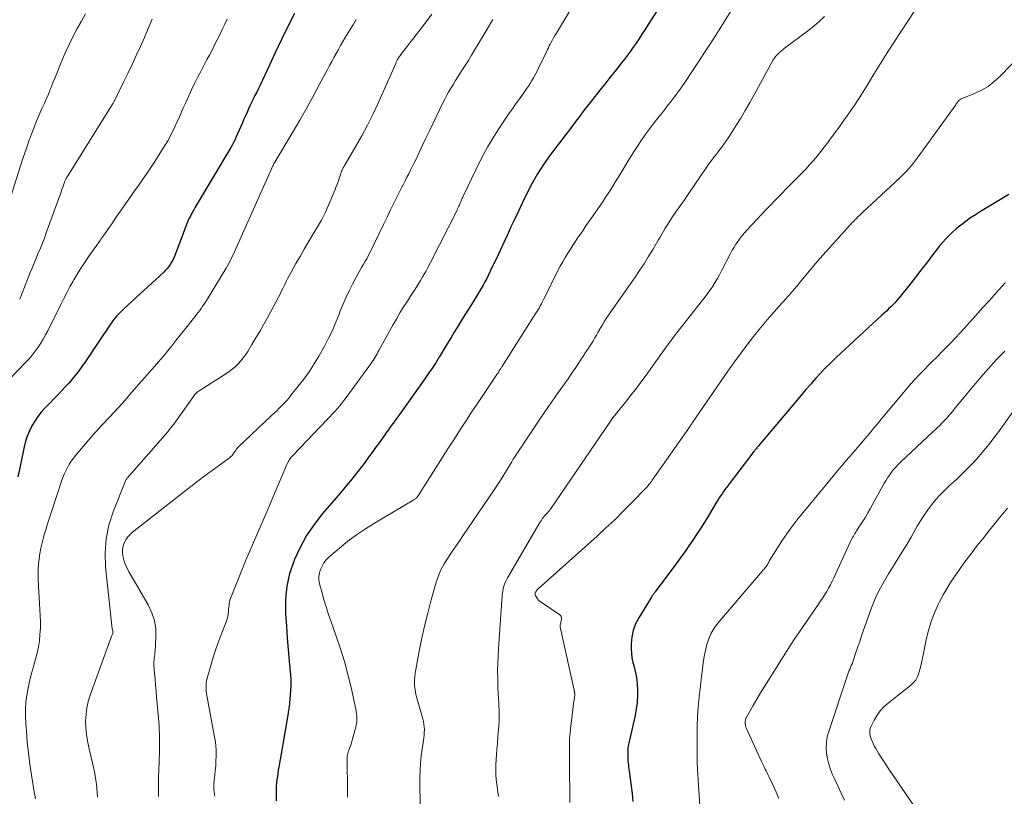
# Model space of a CAD drawing. Units: feet. Extents: x 1925000 to 1930005, y 560000 to 565000.
# Drawn here: x 1926068 to 1926242, y 560137 to 560275 of the extents above; entities that cross this region are included whole.
import ezdxf

# ---------------------------------------------------------------- set-up
doc = ezdxf.new("R2010")
doc.units = ezdxf.units.FT
doc.header["$LTSCALE"] = 100
doc.header["$MEASUREMENT"] = 0
doc.layers.add('CONTOUR INDEX', color=32, linetype='Continuous', lineweight=25)
doc.layers.add('CONTOUR INTERMEDIATE', color=40, linetype='Continuous', lineweight=15)

msp = doc.modelspace()

# ---------------------------------------------------------------- linework, layer by layer
at = {"layer": 'CONTOUR INDEX', "flags": 128}
for points, elevation in [([(1926182.19, 560278.16), (1926178.78, 560272.78), (1926178.31, 560272.05), (1926177.83, 560271.32), (1926177.34, 560270.6), (1926176.84, 560269.88), (1926176.34, 560269.18), (1926175.82, 560268.47), (1926175.3, 560267.78), (1926174.76, 560267.09), (1926173.79, 560265.88), (1926172.76, 560264.58), (1926171.74, 560263.29), (1926170.71, 560262), (1926169.7, 560260.7), (1926168.74, 560259.48), (1926168.05, 560258.59), (1926167.37, 560257.7), (1926166.69, 560256.81), (1926166.03, 560255.91), (1926165.36, 560255.01), (1926164.69, 560254.12), (1926164.01, 560253.23), (1926163.33, 560252.34), (1926162.63, 560251.44), (1926162.05, 560250.67), (1926161.48, 560249.89), (1926160.94, 560249.1), (1926160.4, 560248.3), (1926159.89, 560247.48), (1926159.4, 560246.65), (1926158.94, 560245.81), (1926158.5, 560244.95), (1926157.19, 560242.27), (1926156.52, 560240.88), (1926155.86, 560239.49), (1926155.21, 560238.1), (1926154.57, 560236.7), (1926153.92, 560235.3), (1926153.28, 560233.91), (1926152.62, 560232.52), (1926151.96, 560231.13), (1926151.21, 560229.6), (1926150.91, 560228.98), (1926150.59, 560228.37), (1926150.27, 560227.77), (1926149.93, 560227.17), (1926149.58, 560226.58), (1926149.23, 560225.99), (1926148.87, 560225.41), (1926148.51, 560224.83), (1926146.76, 560222.06), (1926146.21, 560221.19), (1926145.68, 560220.32), (1926145.15, 560219.44), (1926144.62, 560218.55), (1926144.1, 560217.67), (1926143.58, 560216.79), (1926143.05, 560215.91), (1926142.51, 560215.04), (1926142.46, 560214.96), (1926141.89, 560214.05), (1926141.3, 560213.15), (1926140.7, 560212.26), (1926140.09, 560211.39), (1926135.46, 560204.91), (1926135.14, 560204.46), (1926134.82, 560204.01), (1926134.5, 560203.56), (1926134.18, 560203.11), (1926133.86, 560202.66), (1926133.54, 560202.21), (1926133.21, 560201.76), (1926132.89, 560201.31), (1926131.87, 560199.89), (1926131.25, 560199.04), (1926130.64, 560198.19), (1926130.02, 560197.34), (1926129.4, 560196.49), (1926128.77, 560195.65), (1926128.13, 560194.82), (1926127.47, 560194), (1926126.81, 560193.19), (1926126.74, 560193.11), (1926126.04, 560192.26), (1926125.33, 560191.42), (1926124.61, 560190.58), (1926123.9, 560189.74), (1926121.89, 560187.39), (1926120.4, 560185.47), (1926119.05, 560183.48), (1926117.89, 560181.36), (1926116.87, 560179.16), (1926116.77, 560178.93), (1926116.05, 560176.76), (1926115.54, 560174.56), (1926115.32, 560172.31), (1926115.31, 560170.03), (1926115.34, 560169.59), (1926115.48, 560167.5), (1926115.63, 560165.41), (1926115.8, 560163.32), (1926115.98, 560161.23), (1926116.19, 560158.85), (1926116.24, 560157.95), (1926116.26, 560157.05), (1926116.23, 560156.15), (1926116.17, 560155.25), (1926116.03, 560153.91), (1926116.01, 560153.68), (1926115.98, 560153.46), (1926115.95, 560153.23), (1926115.92, 560153), (1926115.89, 560152.78), (1926115.86, 560152.55), (1926115.82, 560152.33), (1926115.78, 560152.1), (1926114.89, 560146.92), (1926114.72, 560145.91), (1926114.54, 560144.91), (1926114.37, 560143.9), (1926114.2, 560142.89), (1926114.05, 560141.99), (1926113.96, 560141.43), (1926113.88, 560140.86), (1926113.8, 560140.3), (1926113.74, 560139.74), (1926113.69, 560139.17), (1926113.66, 560138.61), (1926113.65, 560138.04), (1926113.65, 560137.47), (1926113.68, 560136.55)], 1120), ([(1926116.91, 560275.81), (1926115.76, 560273.51), (1926114.62, 560271.21), (1926113.51, 560268.9), (1926112.41, 560266.58), (1926110.81, 560263.17), (1926110.52, 560262.55), (1926110.22, 560261.94), (1926109.92, 560261.32), (1926109.62, 560260.71), (1926109.49, 560260.45), (1926109.26, 560259.97), (1926109.02, 560259.48), (1926108.8, 560258.98), (1926108.58, 560258.49), (1926108.36, 560257.99), (1926108.14, 560257.49), (1926107.92, 560257), (1926107.7, 560256.5), (1926106.54, 560253.89), (1926106.33, 560253.44), (1926106.11, 560252.99), (1926105.87, 560252.55), (1926105.63, 560252.12), (1926099.36, 560241.59), (1926099.14, 560241.2), (1926098.92, 560240.81), (1926098.7, 560240.41), (1926098.49, 560240.01), (1926098.29, 560239.61), (1926098.11, 560239.2), (1926097.93, 560238.78), (1926097.76, 560238.36), (1926095.75, 560233.04), (1926095.58, 560232.63), (1926095.39, 560232.22), (1926095.17, 560231.84), (1926094.93, 560231.46), (1926094.67, 560231.1), (1926094.39, 560230.75), (1926094.09, 560230.42), (1926093.77, 560230.11), (1926086.81, 560223.67), (1926086.47, 560223.36), (1926086.14, 560223.03), (1926085.82, 560222.7), (1926085.51, 560222.36), (1926085.21, 560222.01), (1926084.91, 560221.65), (1926084.64, 560221.28), (1926084.37, 560220.9), (1926082.21, 560217.64), (1926081.61, 560216.75), (1926081.02, 560215.87), (1926080.42, 560214.99), (1926079.82, 560214.1), (1926079.55, 560213.72), (1926079.07, 560213.04), (1926078.57, 560212.37), (1926078.05, 560211.72), (1926077.52, 560211.08), (1926076.97, 560210.45), (1926076.41, 560209.83), (1926075.84, 560209.22), (1926075.26, 560208.62), (1926072.78, 560206.06), (1926072.12, 560205.32), (1926071.5, 560204.56), (1926070.95, 560203.74), (1926070.44, 560202.9), (1926070.01, 560202.01), (1926069.63, 560201.1), (1926069.33, 560200.17), (1926069.09, 560199.21), (1926068.33, 560195.48), (1926067.99, 560193.85)], 1140), ([(1926243.3, 560243.8), (1926238.24, 560240.79), (1926237.38, 560240.25), (1926236.52, 560239.69), (1926235.7, 560239.09), (1926234.88, 560238.48), (1926234.59, 560238.25), (1926233.95, 560237.72), (1926233.32, 560237.17), (1926232.72, 560236.59), (1926232.14, 560236), (1926231.58, 560235.38), (1926231.03, 560234.75), (1926230.51, 560234.1), (1926230, 560233.44), (1926229.34, 560232.57), (1926228.51, 560231.46), (1926227.67, 560230.37), (1926226.82, 560229.27), (1926225.97, 560228.19), (1926223.81, 560225.48), (1926223.47, 560225.07), (1926223.12, 560224.68), (1926222.76, 560224.3), (1926222.38, 560223.93), (1926221.99, 560223.57), (1926221.61, 560223.21), (1926221.22, 560222.85), (1926220.83, 560222.49), (1926212.73, 560214.96), (1926211.79, 560214.06), (1926210.87, 560213.15), (1926209.98, 560212.21), (1926209.1, 560211.26), (1926208.24, 560210.29), (1926207.38, 560209.31), (1926206.53, 560208.33), (1926205.7, 560207.34), (1926198.99, 560199.36), (1926198.89, 560199.24), (1926198.78, 560199.11), (1926198.68, 560198.98), (1926198.57, 560198.86), (1926198.47, 560198.73), (1926198.37, 560198.6), (1926198.27, 560198.47), (1926198.17, 560198.34), (1926195, 560194.19), (1926194.68, 560193.76), (1926194.36, 560193.34), (1926194.03, 560192.91), (1926193.7, 560192.49), (1926193.6, 560192.36), (1926193.33, 560191.99), (1926193.06, 560191.63), (1926192.8, 560191.26), (1926192.54, 560190.89), (1926192.28, 560190.52), (1926192.03, 560190.14), (1926191.79, 560189.76), (1926191.55, 560189.38), (1926190.01, 560186.82), (1926189.36, 560185.77), (1926188.71, 560184.73), (1926188.05, 560183.7), (1926187.37, 560182.68), (1926186.68, 560181.67), (1926185.99, 560180.66), (1926185.27, 560179.66), (1926184.55, 560178.67), (1926180.73, 560173.51), (1926180.64, 560173.4), (1926180.55, 560173.28), (1926180.46, 560173.17), (1926180.37, 560173.05), (1926180.28, 560172.94), (1926180.2, 560172.82), (1926180.11, 560172.7), (1926180.04, 560172.58), (1926177.8, 560168.94), (1926177.25, 560167.85), (1926176.83, 560166.72), (1926176.6, 560165.54), (1926176.49, 560164.32), (1926176.49, 560163.43), (1926176.53, 560162.64), (1926176.61, 560161.84), (1926176.77, 560161.06), (1926176.97, 560160.29), (1926177.18, 560159.52), (1926177.35, 560158.74), (1926177.46, 560157.95), (1926177.53, 560157.15), (1926177.57, 560156.37), (1926177.57, 560155.18), (1926177.52, 560153.99), (1926177.36, 560152.82), (1926177.15, 560151.65), (1926176.15, 560147.31), (1926176.09, 560147.04), (1926176.04, 560146.78), (1926175.99, 560146.51), (1926175.94, 560146.25), (1926175.9, 560145.98), (1926175.88, 560145.71), (1926175.86, 560145.45), (1926175.86, 560145.18), (1926175.86, 560144.4), (1926175.87, 560144.02), (1926175.89, 560143.65), (1926175.93, 560143.28), (1926175.97, 560142.91), (1926176.02, 560142.54), (1926176.07, 560142.17), (1926176.12, 560141.8), (1926176.17, 560141.42), (1926176.63, 560137.84), (1926176.77, 560136.48)], 1100)]:
    msp.add_lwpolyline(points, dxfattribs=dict(at, elevation=elevation))
at = {"layer": 'CONTOUR INTERMEDIATE', "flags": 128}
for points, elevation in [([(1926170.19, 560284.03), (1926163.23, 560272.35), (1926162.99, 560271.93), (1926162.74, 560271.51), (1926162.51, 560271.08), (1926162.28, 560270.65), (1926162.14, 560270.39), (1926161.98, 560270.09), (1926161.83, 560269.79), (1926161.68, 560269.49), (1926161.53, 560269.19), (1926160.02, 560266.02), (1926159.76, 560265.5), (1926159.49, 560264.98), (1926159.21, 560264.46), (1926158.92, 560263.96), (1926158.61, 560263.45), (1926158.3, 560262.96), (1926157.97, 560262.48), (1926157.62, 560262), (1926157.16, 560261.38), (1926156.58, 560260.59), (1926156.01, 560259.8), (1926155.45, 560259), (1926154.9, 560258.2), (1926153.45, 560256.06), (1926152.22, 560254.16), (1926151.05, 560252.22), (1926149.97, 560250.23), (1926148.96, 560248.2), (1926146.76, 560243.55), (1926146.67, 560243.36), (1926146.59, 560243.17), (1926146.51, 560242.98), (1926146.43, 560242.79), (1926146.35, 560242.59), (1926146.27, 560242.4), (1926146.19, 560242.21), (1926146.11, 560242.02), (1926146.08, 560241.95), (1926145.98, 560241.73), (1926145.88, 560241.5), (1926145.77, 560241.28), (1926145.66, 560241.07), (1926140.97, 560231.81), (1926140.55, 560231), (1926140.12, 560230.2), (1926139.66, 560229.42), (1926139.2, 560228.63), (1926138.72, 560227.86), (1926138.23, 560227.09), (1926137.75, 560226.32), (1926137.26, 560225.55), (1926136.89, 560224.98), (1926136.22, 560223.93), (1926135.57, 560222.86), (1926134.94, 560221.78), (1926134.32, 560220.7), (1926131.84, 560216.21), (1926131.68, 560215.91), (1926131.51, 560215.62), (1926131.33, 560215.32), (1926131.16, 560215.03), (1926130.98, 560214.74), (1926130.8, 560214.45), (1926130.6, 560214.17), (1926130.41, 560213.89), (1926126.04, 560207.9), (1926125.65, 560207.39), (1926125.26, 560206.88), (1926124.86, 560206.39), (1926124.44, 560205.9), (1926124.02, 560205.42), (1926123.59, 560204.94), (1926123.16, 560204.47), (1926122.72, 560204), (1926116.65, 560197.7), (1926116.48, 560197.51), (1926116.32, 560197.33), (1926116.17, 560197.13), (1926116.02, 560196.93), (1926115.89, 560196.72), (1926115.77, 560196.51), (1926115.65, 560196.29), (1926115.55, 560196.07), (1926114.57, 560193.71), (1926113.98, 560192.31), (1926113.39, 560190.91), (1926112.79, 560189.51), (1926112.19, 560188.11), (1926108.32, 560179.12), (1926107.83, 560177.96), (1926107.34, 560176.79), (1926106.86, 560175.62), (1926106.39, 560174.45), (1926105.7, 560172.68), (1926105.59, 560172.38), (1926105.5, 560172.08), (1926105.43, 560171.78), (1926105.37, 560171.47), (1926105.33, 560171.16), (1926105.29, 560170.85), (1926105.26, 560170.54), (1926105.24, 560170.23), (1926105.22, 560170.01), (1926105.18, 560169.59), (1926105.11, 560169.18), (1926105, 560168.77), (1926104.87, 560168.37), (1926104.07, 560166.3), (1926103.53, 560164.86), (1926103.02, 560163.42), (1926102.55, 560161.96), (1926102.11, 560160.49), (1926101.46, 560158.24), (1926101.37, 560157.86), (1926101.3, 560157.48), (1926101.27, 560157.1), (1926101.26, 560156.72), (1926101.28, 560156.33), (1926101.31, 560155.95), (1926101.36, 560155.56), (1926101.42, 560155.18), (1926102.73, 560148.18), (1926102.87, 560147.28), (1926102.98, 560146.39), (1926103.03, 560145.49), (1926103.04, 560144.59), (1926103.04, 560144.49), (1926103.01, 560143.63), (1926102.97, 560142.78), (1926102.9, 560141.93), (1926102.81, 560141.08), (1926102.71, 560140.19), (1926102.67, 560139.78), (1926102.65, 560139.38), (1926102.65, 560138.98), (1926102.67, 560138.57), (1926102.7, 560138.17), (1926102.74, 560137.77), (1926102.8, 560137.37)], 1124), ([(1926227.86, 560278.32), (1926222.96, 560270.71), (1926221.77, 560268.85), (1926220.59, 560266.98), (1926219.42, 560265.11), (1926218.25, 560263.24), (1926217.19, 560261.53), (1926216.55, 560260.51), (1926215.89, 560259.51), (1926215.22, 560258.51), (1926214.53, 560257.53), (1926214.35, 560257.28), (1926213.74, 560256.43), (1926213.13, 560255.58), (1926212.51, 560254.73), (1926211.88, 560253.89), (1926211.85, 560253.85), (1926211.24, 560253.03), (1926210.62, 560252.22), (1926209.99, 560251.42), (1926209.35, 560250.62), (1926208.7, 560249.84), (1926208.03, 560249.07), (1926207.34, 560248.32), (1926206.63, 560247.58), (1926205.91, 560246.85), (1926205.22, 560246.15), (1926204.53, 560245.45), (1926203.84, 560244.75), (1926203.15, 560244.05), (1926202.46, 560243.35), (1926201.78, 560242.65), (1926201.1, 560241.94), (1926200.43, 560241.22), (1926196.98, 560237.56), (1926196.55, 560237.08), (1926196.14, 560236.6), (1926195.75, 560236.09), (1926195.37, 560235.58), (1926195.01, 560235.05), (1926194.67, 560234.51), (1926194.35, 560233.95), (1926194.05, 560233.39), (1926192.47, 560230.31), (1926192.1, 560229.62), (1926191.73, 560228.95), (1926191.33, 560228.29), (1926190.91, 560227.63), (1926190.48, 560226.99), (1926190.04, 560226.36), (1926189.58, 560225.73), (1926189.11, 560225.12), (1926184.73, 560219.56), (1926184.1, 560218.76), (1926183.49, 560217.96), (1926182.89, 560217.15), (1926182.29, 560216.33), (1926181.7, 560215.51), (1926181.11, 560214.69), (1926180.52, 560213.87), (1926179.93, 560213.04), (1926179.27, 560212.12), (1926178.34, 560210.84), (1926177.4, 560209.58), (1926176.43, 560208.33), (1926175.45, 560207.09), (1926173.71, 560204.92), (1926173.57, 560204.75), (1926173.44, 560204.58), (1926173.3, 560204.41), (1926173.17, 560204.24), (1926173.04, 560204.07), (1926172.92, 560203.89), (1926172.79, 560203.71), (1926172.67, 560203.54), (1926162.31, 560188.32), (1926162.21, 560188.2), (1926162.12, 560188.07), (1926162.02, 560187.95), (1926161.92, 560187.83), (1926161.81, 560187.71), (1926161.71, 560187.59), (1926161.6, 560187.47), (1926161.5, 560187.35), (1926161.21, 560187.02), (1926160.97, 560186.73), (1926160.75, 560186.43), (1926160.54, 560186.11), (1926160.34, 560185.8), (1926154.59, 560176.04), (1926154.39, 560175.67), (1926154.21, 560175.3), (1926154.07, 560174.91), (1926153.94, 560174.51), (1926153.84, 560174.11), (1926153.76, 560173.7), (1926153.7, 560173.28), (1926153.66, 560172.87), (1926152.99, 560163.49), (1926152.92, 560162.17), (1926152.87, 560160.86), (1926152.85, 560159.55), (1926152.87, 560158.24), (1926152.88, 560157.45), (1926152.91, 560156.53), (1926152.94, 560155.62), (1926152.99, 560154.7), (1926153.04, 560153.78), (1926153.07, 560153.29), (1926153.1, 560152.62), (1926153.11, 560151.94), (1926153.11, 560151.27), (1926153.09, 560150.59), (1926153.05, 560149.91), (1926153.01, 560149.24), (1926152.96, 560148.56), (1926152.91, 560147.89), (1926152.8, 560146.58), (1926152.72, 560145.68), (1926152.66, 560144.79), (1926152.6, 560143.9), (1926152.55, 560143), (1926152.53, 560142.11), (1926152.54, 560141.22), (1926152.59, 560140.33), (1926152.69, 560139.44), (1926152.97, 560137.31)], 1108), ([(1926194.68, 560277.18), (1926191.43, 560272), (1926190.39, 560270.36), (1926189.34, 560268.73), (1926188.27, 560267.1), (1926187.2, 560265.49), (1926186.05, 560263.79), (1926185.53, 560263.04), (1926185, 560262.29), (1926184.46, 560261.55), (1926183.91, 560260.82), (1926183.34, 560260.09), (1926182.78, 560259.36), (1926182.22, 560258.64), (1926181.65, 560257.92), (1926180.49, 560256.44), (1926179.76, 560255.49), (1926179.05, 560254.52), (1926178.36, 560253.54), (1926177.69, 560252.54), (1926177.04, 560251.54), (1926176.4, 560250.52), (1926175.77, 560249.5), (1926175.15, 560248.48), (1926174.15, 560246.8), (1926173.72, 560246.09), (1926173.29, 560245.39), (1926172.85, 560244.7), (1926172.4, 560244.01), (1926171.95, 560243.33), (1926171.49, 560242.64), (1926171.03, 560241.96), (1926170.57, 560241.29), (1926169.61, 560239.92), (1926169.04, 560239.09), (1926168.46, 560238.26), (1926167.89, 560237.42), (1926167.31, 560236.59), (1926167.17, 560236.38), (1926166.67, 560235.65), (1926166.18, 560234.92), (1926165.71, 560234.17), (1926165.24, 560233.43), (1926164.79, 560232.67), (1926164.35, 560231.91), (1926163.93, 560231.13), (1926163.52, 560230.35), (1926161.17, 560225.65), (1926160.97, 560225.26), (1926160.77, 560224.88), (1926160.58, 560224.5), (1926160.37, 560224.12), (1926160.17, 560223.74), (1926159.95, 560223.36), (1926159.73, 560222.99), (1926159.5, 560222.63), (1926153.7, 560213.51), (1926153.64, 560213.41), (1926153.58, 560213.31), (1926153.52, 560213.22), (1926153.46, 560213.12), (1926153.43, 560213.08), (1926153.38, 560213.01), (1926153.34, 560212.93), (1926153.29, 560212.85), (1926153.24, 560212.78), (1926153.19, 560212.7), (1926153.14, 560212.62), (1926153.09, 560212.55), (1926153.05, 560212.47), (1926153.04, 560212.46), (1926152.98, 560212.37), (1926152.93, 560212.29), (1926152.87, 560212.21), (1926152.81, 560212.13), (1926149.86, 560207.73), (1926149.05, 560206.52), (1926148.25, 560205.31), (1926147.45, 560204.09), (1926146.65, 560202.87), (1926145.86, 560201.65), (1926145.07, 560200.43), (1926144.29, 560199.21), (1926143.51, 560197.98), (1926138.77, 560190.52), (1926138.69, 560190.41), (1926138.61, 560190.31), (1926138.53, 560190.21), (1926138.43, 560190.12), (1926138.34, 560190.03), (1926138.23, 560189.95), (1926138.13, 560189.87), (1926138.01, 560189.8), (1926131.06, 560185.7), (1926129.45, 560184.69), (1926127.87, 560183.62), (1926126.36, 560182.47), (1926124.88, 560181.26), (1926123.01, 560179.64), (1926122.54, 560179.17), (1926122.12, 560178.66), (1926121.78, 560178.1), (1926121.49, 560177.5), (1926121.31, 560176.87), (1926121.21, 560176.23), (1926121.24, 560175.59), (1926121.35, 560174.94), (1926121.72, 560173.55), (1926122.09, 560172.2), (1926122.49, 560170.86), (1926122.92, 560169.54), (1926123.38, 560168.22), (1926124.29, 560165.71), (1926125.05, 560163.47), (1926125.75, 560161.21), (1926126.36, 560158.93), (1926126.91, 560156.62), (1926127.75, 560152.77), (1926127.82, 560152.38), (1926127.88, 560151.98), (1926127.92, 560151.59), (1926127.94, 560151.19), (1926127.94, 560150.8), (1926127.91, 560150.4), (1926127.85, 560150.01), (1926127.76, 560149.63), (1926127.26, 560147.73), (1926127.13, 560147.29), (1926127, 560146.85), (1926126.86, 560146.42), (1926126.7, 560145.99), (1926126.47, 560145.37), (1926126.43, 560145.25), (1926126.39, 560145.12), (1926126.35, 560145), (1926126.32, 560144.87), (1926126.29, 560144.76), (1926126.27, 560144.69), (1926126.26, 560144.62), (1926126.25, 560144.55), (1926126.24, 560144.48), (1926126.23, 560144.41), (1926126.23, 560144.35), (1926126.23, 560144.28), (1926126.23, 560144.21), (1926126.3, 560137.98), (1926126.3, 560137.6), (1926126.31, 560137.23)], 1116), ([(1926104.99, 560274.84), (1926104.57, 560273.92), (1926104.13, 560273), (1926103.69, 560272.09), (1926103.24, 560271.18), (1926102.78, 560270.27), (1926102.32, 560269.37), (1926101.85, 560268.47), (1926101.42, 560267.67), (1926100.87, 560266.61), (1926100.32, 560265.56), (1926099.78, 560264.5), (1926099.25, 560263.43), (1926098.72, 560262.36), (1926098.21, 560261.29), (1926097.72, 560260.2), (1926097.23, 560259.12), (1926096.72, 560257.95), (1926096.43, 560257.28), (1926096.12, 560256.6), (1926095.82, 560255.93), (1926095.51, 560255.26), (1926095.18, 560254.6), (1926094.84, 560253.95), (1926094.48, 560253.31), (1926094.1, 560252.67), (1926092.88, 560250.71), (1926092.21, 560249.64), (1926091.52, 560248.59), (1926090.81, 560247.55), (1926090.09, 560246.52), (1926089.36, 560245.49), (1926088.63, 560244.46), (1926087.91, 560243.43), (1926087.19, 560242.4), (1926085.39, 560239.81), (1926084.72, 560238.83), (1926084.04, 560237.86), (1926083.36, 560236.89), (1926082.68, 560235.92), (1926082.52, 560235.71), (1926081.92, 560234.85), (1926081.31, 560233.99), (1926080.71, 560233.12), (1926080.11, 560232.26), (1926079.52, 560231.38), (1926078.95, 560230.5), (1926078.4, 560229.6), (1926077.87, 560228.7), (1926077.75, 560228.5), (1926077.18, 560227.48), (1926076.63, 560226.45), (1926076.09, 560225.42), (1926075.56, 560224.38), (1926073.27, 560219.73), (1926072.88, 560218.98), (1926072.46, 560218.23), (1926072.02, 560217.5), (1926071.55, 560216.79), (1926071.05, 560216.09), (1926070.53, 560215.42), (1926069.98, 560214.77), (1926069.4, 560214.14), (1926063.16, 560207.72)], 1144), ([(1926079.95, 560275.79), (1926079.22, 560274.47), (1926078.49, 560273.16), (1926077.78, 560271.83), (1926077.1, 560270.49), (1926076.48, 560269.13), (1926075.88, 560267.75), (1926075.34, 560266.43), (1926074.96, 560265.49), (1926074.57, 560264.54), (1926074.19, 560263.59), (1926073.81, 560262.65), (1926073.71, 560262.41), (1926073.37, 560261.58), (1926073.02, 560260.77), (1926072.66, 560259.95), (1926072.29, 560259.14), (1926071.93, 560258.33), (1926071.57, 560257.52), (1926071.24, 560256.69), (1926070.91, 560255.87), (1926070.46, 560254.68), (1926069.94, 560253.25), (1926069.42, 560251.81), (1926068.93, 560250.36), (1926068.46, 560248.91), (1926066.73, 560243.45)], 1152), ([(1926091.71, 560274.82), (1926091.04, 560273.21), (1926090.35, 560271.6), (1926089.65, 560270.01), (1926088.92, 560268.42), (1926088.19, 560266.83), (1926087.44, 560265.25), (1926086.68, 560263.68), (1926085.19, 560260.61), (1926085.13, 560260.51), (1926085.08, 560260.4), (1926085.03, 560260.3), (1926084.97, 560260.2), (1926084.91, 560260.1), (1926084.85, 560259.99), (1926084.79, 560259.89), (1926084.73, 560259.79), (1926076.54, 560246.62), (1926076.47, 560246.51), (1926076.41, 560246.4), (1926076.35, 560246.28), (1926076.3, 560246.16), (1926076.24, 560246.04), (1926076.2, 560245.92), (1926076.15, 560245.8), (1926076.11, 560245.67), (1926075.92, 560245.11), (1926075.78, 560244.7), (1926075.65, 560244.3), (1926075.5, 560243.9), (1926075.36, 560243.49), (1926073, 560237.02), (1926072.67, 560236.12), (1926072.32, 560235.23), (1926071.96, 560234.34), (1926071.59, 560233.45), (1926071.21, 560232.57), (1926070.84, 560231.68), (1926070.48, 560230.79), (1926070.12, 560229.9), (1926069.98, 560229.55), (1926069.56, 560228.48), (1926069.14, 560227.41), (1926068.72, 560226.35), (1926068.3, 560225.28)], 1148), ([(1926127.82, 560274.77), (1926127.33, 560273.96), (1926125.88, 560271.57), (1926125.47, 560270.88), (1926125.06, 560270.18), (1926124.67, 560269.49), (1926124.28, 560268.78), (1926123.89, 560268.08), (1926123.51, 560267.37), (1926123.13, 560266.66), (1926122.75, 560265.95), (1926121.3, 560263.19), (1926120.18, 560261.11), (1926119.04, 560259.04), (1926117.87, 560256.99), (1926116.66, 560254.95), (1926113.42, 560249.55), (1926113.36, 560249.45), (1926113.28, 560249.29), (1926113.24, 560249.22), (1926113.21, 560249.15), (1926113.18, 560249.08), (1926113.15, 560249.01), (1926106.5, 560234.11), (1926106.31, 560233.69), (1926106.11, 560233.26), (1926105.91, 560232.84), (1926105.71, 560232.42), (1926105.49, 560232), (1926105.27, 560231.59), (1926105.04, 560231.19), (1926104.81, 560230.78), (1926101.15, 560224.8), (1926100.91, 560224.41), (1926100.66, 560224.04), (1926100.41, 560223.67), (1926100.14, 560223.31), (1926099.87, 560222.95), (1926099.6, 560222.59), (1926099.32, 560222.23), (1926099.04, 560221.88), (1926097.45, 560219.86), (1926096.7, 560218.91), (1926095.95, 560217.97), (1926095.19, 560217.03), (1926094.43, 560216.09), (1926093.66, 560215.16), (1926092.88, 560214.23), (1926092.09, 560213.32), (1926091.29, 560212.41), (1926090.44, 560211.46), (1926089.85, 560210.79), (1926089.27, 560210.13), (1926088.68, 560209.46), (1926088.1, 560208.79), (1926087.52, 560208.13), (1926086.93, 560207.46), (1926086.34, 560206.81), (1926085.75, 560206.15), (1926084.18, 560204.45), (1926083.72, 560203.95), (1926083.26, 560203.45), (1926082.8, 560202.96), (1926082.34, 560202.46), (1926081.88, 560201.96), (1926081.43, 560201.46), (1926080.98, 560200.95), (1926080.54, 560200.44), (1926078.21, 560197.69), (1926077.81, 560197.18), (1926077.42, 560196.65), (1926077.07, 560196.1), (1926076.74, 560195.54), (1926076.45, 560194.95), (1926076.17, 560194.36), (1926075.93, 560193.75), (1926075.71, 560193.14), (1926073.9, 560187.69), (1926073.56, 560186.63), (1926073.22, 560185.57), (1926072.9, 560184.5), (1926072.59, 560183.43), (1926072.5, 560183.12), (1926072.26, 560182.2), (1926072.05, 560181.28), (1926071.87, 560180.34), (1926071.72, 560179.41), (1926071.62, 560178.46), (1926071.55, 560177.52), (1926071.54, 560176.57), (1926071.57, 560175.62), (1926071.94, 560169.34), (1926071.98, 560168.23), (1926071.97, 560167.11), (1926071.89, 560166), (1926071.78, 560164.89), (1926071.6, 560163.79), (1926071.38, 560162.7), (1926071.12, 560161.61), (1926070.81, 560160.54), (1926070.68, 560160.1), (1926070.34, 560158.9), (1926070.03, 560157.69), (1926069.78, 560156.47), (1926069.56, 560155.24), (1926069.41, 560154.01), (1926069.32, 560152.77), (1926069.32, 560151.52), (1926069.37, 560150.28), (1926069.48, 560148.87), (1926069.65, 560146.93), (1926069.86, 560144.98), (1926070.12, 560143.05), (1926070.41, 560141.11), (1926070.89, 560138.18), (1926070.99, 560137.56), (1926071.08, 560136.94)], 1136), ([(1926141.2, 560275.7), (1926140.01, 560274.15), (1926138.82, 560272.6), (1926135.7, 560268.56), (1926135.61, 560268.43), (1926135.52, 560268.31), (1926135.43, 560268.18), (1926135.35, 560268.05), (1926135.21, 560267.82), (1926135.2, 560267.8), (1926135.19, 560267.79), (1926135.18, 560267.77), (1926135.17, 560267.75), (1926135.13, 560267.69), (1926135.12, 560267.67), (1926135.11, 560267.65), (1926135.1, 560267.64), (1926135.1, 560267.62), (1926135.01, 560267.44), (1926134.96, 560267.33), (1926134.91, 560267.23), (1926134.86, 560267.12), (1926134.82, 560267.01), (1926131.64, 560259.86), (1926130.75, 560257.95), (1926129.82, 560256.06), (1926128.82, 560254.21), (1926127.78, 560252.38), (1926125.87, 560249.13), (1926125.76, 560248.94), (1926125.65, 560248.74), (1926125.54, 560248.54), (1926125.44, 560248.34), (1926125.34, 560248.13), (1926125.25, 560247.93), (1926125.17, 560247.71), (1926125.1, 560247.5), (1926124.88, 560246.85), (1926124.7, 560246.31), (1926124.51, 560245.77), (1926124.3, 560245.24), (1926124.09, 560244.72), (1926122.4, 560240.69), (1926122.24, 560240.33), (1926122.06, 560239.97), (1926121.88, 560239.62), (1926121.68, 560239.28), (1926120.15, 560236.72), (1926119.39, 560235.45), (1926118.64, 560234.17), (1926117.9, 560232.88), (1926117.17, 560231.59), (1926116.32, 560230.09), (1926116.02, 560229.55), (1926115.73, 560228.99), (1926115.45, 560228.44), (1926115.18, 560227.87), (1926114.92, 560227.31), (1926114.64, 560226.75), (1926114.36, 560226.19), (1926114.06, 560225.64), (1926112.18, 560222.15), (1926111.51, 560220.91), (1926110.81, 560219.69), (1926110.1, 560218.47), (1926109.38, 560217.26), (1926108.64, 560216.06), (1926108.25, 560215.47), (1926107.85, 560214.91), (1926107.4, 560214.37), (1926106.93, 560213.85), (1926106.43, 560213.36), (1926105.9, 560212.9), (1926105.35, 560212.49), (1926104.77, 560212.09), (1926100.2, 560209.22), (1926100.03, 560209.11), (1926099.87, 560208.99), (1926099.71, 560208.86), (1926099.56, 560208.72), (1926099.41, 560208.58), (1926099.27, 560208.43), (1926099.15, 560208.27), (1926099.02, 560208.11), (1926095.54, 560203.18), (1926095.27, 560202.82), (1926095, 560202.46), (1926094.71, 560202.11), (1926094.42, 560201.77), (1926087.74, 560194.14), (1926087.64, 560194.03), (1926087.54, 560193.91), (1926087.43, 560193.79), (1926087.33, 560193.68), (1926087.24, 560193.55), (1926087.15, 560193.43), (1926087.08, 560193.29), (1926087.01, 560193.15), (1926084.84, 560187.69), (1926084.09, 560185.32), (1926083.58, 560182.91), (1926083.42, 560180.46), (1926083.5, 560177.97), (1926084.68, 560166.99), (1926084.7, 560166.89), (1926084.71, 560166.79), (1926084.73, 560166.7), (1926084.76, 560166.6), (1926084.8, 560166.46), (1926084.8, 560166.43), (1926084.8, 560166.41), (1926084.8, 560166.39), (1926084.8, 560166.37), (1926084.8, 560166.28), (1926084.8, 560166.25), (1926084.79, 560166.23), (1926084.79, 560166.21), (1926084.78, 560166.19), (1926084.67, 560165.95), (1926084.62, 560165.8), (1926084.56, 560165.66), (1926084.5, 560165.52), (1926084.45, 560165.37), (1926080.78, 560155.28), (1926080.43, 560154.16), (1926080.17, 560153.02), (1926080.03, 560151.86), (1926079.97, 560150.68), (1926080.01, 560149.5), (1926080.11, 560148.32), (1926080.29, 560147.16), (1926080.53, 560146), (1926081.2, 560143.22), (1926081.36, 560142.48), (1926081.52, 560141.74), (1926081.65, 560140.99), (1926081.76, 560140.24), (1926081.86, 560139.49), (1926081.94, 560138.74), (1926082, 560137.98), (1926082.05, 560137.23)], 1132), ([(1926152.01, 560274.8), (1926151.15, 560273.38), (1926148.77, 560269.36), (1926148.22, 560268.45), (1926147.67, 560267.55), (1926147.11, 560266.66), (1926146.54, 560265.77), (1926146.22, 560265.27), (1926145.81, 560264.63), (1926145.41, 560263.99), (1926145.01, 560263.34), (1926144.62, 560262.69), (1926144.24, 560262.03), (1926143.87, 560261.37), (1926143.52, 560260.7), (1926143.18, 560260.02), (1926141.39, 560256.34), (1926140.78, 560255.07), (1926140.17, 560253.8), (1926139.56, 560252.53), (1926138.96, 560251.26), (1926138.35, 560249.96), (1926138.05, 560249.33), (1926137.74, 560248.71), (1926137.43, 560248.1), (1926137.12, 560247.48), (1926136.8, 560246.87), (1926136.48, 560246.26), (1926136.17, 560245.64), (1926135.86, 560245.02), (1926135.2, 560243.69), (1926134.56, 560242.4), (1926133.92, 560241.11), (1926133.3, 560239.82), (1926132.67, 560238.53), (1926130.23, 560233.49), (1926129.96, 560232.96), (1926129.68, 560232.43), (1926129.38, 560231.91), (1926129.07, 560231.39), (1926128.75, 560230.88), (1926128.44, 560230.37), (1926128.15, 560229.84), (1926127.87, 560229.31), (1926127.17, 560227.98), (1926126.56, 560226.77), (1926125.99, 560225.55), (1926125.46, 560224.3), (1926124.96, 560223.05), (1926124.81, 560222.66), (1926124.23, 560221.21), (1926123.61, 560219.78), (1926122.93, 560218.39), (1926122.2, 560217.01), (1926121.2, 560215.23), (1926120.38, 560213.84), (1926119.51, 560212.48), (1926118.57, 560211.17), (1926117.59, 560209.89), (1926116.35, 560208.36), (1926115.94, 560207.88), (1926115.53, 560207.4), (1926115.1, 560206.93), (1926114.67, 560206.47), (1926114.22, 560206.02), (1926113.77, 560205.58), (1926113.32, 560205.14), (1926112.86, 560204.7), (1926106.96, 560199.14), (1926106.88, 560199.06), (1926106.8, 560198.98), (1926106.73, 560198.89), (1926106.66, 560198.81), (1926106.6, 560198.71), (1926106.54, 560198.62), (1926106.48, 560198.53), (1926106.42, 560198.43), (1926106.21, 560198.1), (1926106.03, 560197.85), (1926105.84, 560197.61), (1926105.62, 560197.4), (1926105.39, 560197.21), (1926103.24, 560195.67), (1926101.93, 560194.71), (1926100.62, 560193.74), (1926099.32, 560192.75), (1926098.04, 560191.76), (1926088.27, 560184.1), (1926087.82, 560183.7), (1926087.42, 560183.25), (1926087.08, 560182.75), (1926086.79, 560182.22), (1926086.59, 560181.65), (1926086.48, 560181.08), (1926086.47, 560180.49), (1926086.55, 560179.89), (1926086.6, 560179.68), (1926086.79, 560178.98), (1926087.02, 560178.3), (1926087.32, 560177.65), (1926087.66, 560177.01), (1926091.05, 560171.21), (1926091.68, 560169.85), (1926092.15, 560168.45), (1926092.36, 560166.99), (1926092.4, 560165.5), (1926092.25, 560163.07), (1926092.23, 560162.75), (1926092.2, 560162.44), (1926092.16, 560162.12), (1926092.11, 560161.81), (1926092.07, 560161.5), (1926092.04, 560161.19), (1926092.04, 560160.87), (1926092.05, 560160.56), (1926092.17, 560159.1), (1926092.25, 560158.06), (1926092.34, 560157.02), (1926092.43, 560155.98), (1926092.52, 560154.94), (1926092.9, 560150.54), (1926092.96, 560149.87), (1926093, 560149.2), (1926093.03, 560148.53), (1926093.05, 560147.86), (1926093.06, 560147.19), (1926093.06, 560146.52), (1926093.05, 560145.85), (1926093.03, 560145.18), (1926092.9, 560141.99), (1926092.86, 560140.83), (1926092.84, 560139.68), (1926092.83, 560138.52), (1926092.83, 560137.36)], 1128), ([(1926210.67, 560275.33), (1926209.79, 560274.45), (1926208.86, 560273.64), (1926207.88, 560272.86), (1926203.62, 560269.7), (1926203.33, 560269.48), (1926203.04, 560269.25), (1926202.77, 560269), (1926202.5, 560268.76), (1926202.24, 560268.49), (1926202.01, 560268.22), (1926201.8, 560267.92), (1926201.61, 560267.61), (1926198.23, 560261.47), (1926197.45, 560260.08), (1926196.66, 560258.7), (1926195.84, 560257.34), (1926195.01, 560255.98), (1926194.1, 560254.52), (1926193.71, 560253.91), (1926193.3, 560253.3), (1926192.87, 560252.71), (1926192.44, 560252.13), (1926191.99, 560251.56), (1926191.55, 560250.98), (1926191.1, 560250.4), (1926190.66, 560249.82), (1926190.21, 560249.22), (1926189.78, 560248.62), (1926189.36, 560248.02), (1926188.95, 560247.41), (1926187.48, 560245.21), (1926186.97, 560244.46), (1926186.46, 560243.71), (1926185.94, 560242.96), (1926185.41, 560242.22), (1926184.88, 560241.48), (1926184.37, 560240.74), (1926183.86, 560239.98), (1926183.36, 560239.22), (1926182.81, 560238.37), (1926182.49, 560237.85), (1926182.17, 560237.33), (1926181.87, 560236.8), (1926181.57, 560236.27), (1926181.27, 560235.73), (1926180.97, 560235.2), (1926180.66, 560234.67), (1926180.35, 560234.15), (1926179.5, 560232.77), (1926178.74, 560231.57), (1926177.97, 560230.38), (1926177.17, 560229.2), (1926176.36, 560228.04), (1926174.63, 560225.59), (1926174.08, 560224.82), (1926173.55, 560224.04), (1926173.01, 560223.27), (1926172.48, 560222.49), (1926172.07, 560221.87), (1926171.75, 560221.39), (1926171.45, 560220.91), (1926171.16, 560220.42), (1926170.87, 560219.93), (1926170.84, 560219.87), (1926170.57, 560219.4), (1926170.31, 560218.94), (1926170.05, 560218.47), (1926169.78, 560218.01), (1926169.51, 560217.55), (1926169.23, 560217.1), (1926168.94, 560216.65), (1926168.65, 560216.2), (1926167.12, 560213.89), (1926166.67, 560213.22), (1926166.22, 560212.55), (1926165.76, 560211.89), (1926165.3, 560211.23), (1926164.84, 560210.57), (1926164.37, 560209.91), (1926163.91, 560209.25), (1926163.44, 560208.6), (1926163.04, 560208.03), (1926162.37, 560207.09), (1926161.72, 560206.15), (1926161.07, 560205.2), (1926160.42, 560204.24), (1926157.36, 560199.65), (1926157.06, 560199.21), (1926156.77, 560198.77), (1926156.48, 560198.32), (1926156.19, 560197.88), (1926155.91, 560197.43), (1926155.62, 560196.98), (1926155.35, 560196.53), (1926155.07, 560196.08), (1926154.52, 560195.16), (1926153.96, 560194.25), (1926153.39, 560193.35), (1926152.81, 560192.46), (1926152.22, 560191.57), (1926146.71, 560183.43), (1926146.04, 560182.44), (1926145.36, 560181.45), (1926144.69, 560180.47), (1926144.01, 560179.49), (1926143.38, 560178.48), (1926142.82, 560177.44), (1926142.37, 560176.35), (1926141.99, 560175.23), (1926141.11, 560172.11), (1926140.49, 560169.79), (1926139.91, 560167.45), (1926139.39, 560165.11), (1926138.92, 560162.75), (1926138.26, 560159.16), (1926138.17, 560158.59), (1926138.13, 560158.01), (1926138.13, 560157.44), (1926138.16, 560156.86), (1926138.24, 560156.28), (1926138.33, 560155.71), (1926138.46, 560155.14), (1926138.61, 560154.58), (1926139.62, 560151.07), (1926139.74, 560150.6), (1926139.82, 560150.13), (1926139.87, 560149.65), (1926139.89, 560149.17), (1926139.87, 560148.68), (1926139.84, 560148.2), (1926139.79, 560147.72), (1926139.72, 560147.24), (1926139.48, 560145.73), (1926139.32, 560144.5), (1926139.19, 560143.26), (1926139.13, 560142.01), (1926139.1, 560140.77), (1926139.12, 560134.9)], 1112), ([(1926248.15, 560271.38), (1926241.64, 560264.65), (1926240.64, 560263.74), (1926239.59, 560262.93), (1926238.44, 560262.25), (1926237.22, 560261.67), (1926234.74, 560260.67), (1926234.72, 560260.66), (1926234.7, 560260.65), (1926234.68, 560260.64), (1926234.66, 560260.63), (1926234.57, 560260.59), (1926234.55, 560260.58), (1926234.54, 560260.56), (1926234.52, 560260.55), (1926234.5, 560260.53), (1926234.31, 560260.28), (1926234.2, 560260.13), (1926234.08, 560259.98), (1926233.98, 560259.83), (1926233.87, 560259.68), (1926227.05, 560250.24), (1926226.7, 560249.78), (1926226.35, 560249.32), (1926225.98, 560248.87), (1926225.61, 560248.43), (1926225.22, 560248), (1926224.82, 560247.58), (1926224.41, 560247.17), (1926224, 560246.77), (1926217.41, 560240.64), (1926217.14, 560240.39), (1926216.86, 560240.13), (1926216.59, 560239.87), (1926216.32, 560239.6), (1926216.06, 560239.34), (1926215.79, 560239.07), (1926215.53, 560238.8), (1926215.28, 560238.52), (1926212.05, 560234.94), (1926210.96, 560233.72), (1926209.87, 560232.48), (1926208.8, 560231.24), (1926207.74, 560229.98), (1926206.21, 560228.15), (1926205.92, 560227.81), (1926205.63, 560227.46), (1926205.34, 560227.12), (1926205.05, 560226.78), (1926204.76, 560226.44), (1926204.46, 560226.1), (1926204.16, 560225.76), (1926203.86, 560225.43), (1926202.64, 560224.09), (1926201.74, 560223.08), (1926200.85, 560222.05), (1926199.98, 560221.01), (1926199.12, 560219.96), (1926198.33, 560218.97), (1926197.11, 560217.41), (1926195.91, 560215.82), (1926194.74, 560214.21), (1926193.59, 560212.59), (1926187.32, 560203.5), (1926187.23, 560203.36), (1926187.13, 560203.22), (1926187.04, 560203.08), (1926186.94, 560202.94), (1926186.78, 560202.69), (1926186.77, 560202.68), (1926186.75, 560202.66), (1926186.74, 560202.64), (1926186.73, 560202.63), (1926186.69, 560202.56), (1926186.68, 560202.54), (1926186.66, 560202.53), (1926186.65, 560202.51), (1926186.64, 560202.5), (1926180.2, 560193.29), (1926180.12, 560193.17), (1926180.04, 560193.06), (1926179.96, 560192.95), (1926179.87, 560192.84), (1926179.77, 560192.7), (1926179.62, 560192.53), (1926179.48, 560192.35), (1926179.33, 560192.18), (1926179.18, 560192.02), (1926176.55, 560189.29), (1926175.06, 560187.78), (1926173.55, 560186.29), (1926172.01, 560184.84), (1926170.44, 560183.4), (1926159.99, 560174.06), (1926159.86, 560173.92), (1926159.74, 560173.78), (1926159.64, 560173.62), (1926159.56, 560173.45), (1926159.51, 560173.33), (1926159.48, 560173.22), (1926159.47, 560173.1), (1926159.49, 560172.99), (1926159.53, 560172.88), (1926159.71, 560172.57), (1926159.88, 560172.32), (1926160.06, 560172.09), (1926160.28, 560171.88), (1926160.52, 560171.7), (1926163.83, 560169.49), (1926163.99, 560169.33), (1926164.1, 560169.15), (1926164.15, 560168.95), (1926164.14, 560168.72), (1926164.12, 560168.62), (1926164.08, 560168.42), (1926164.04, 560168.23), (1926164, 560168.04), (1926163.96, 560167.85), (1926163.93, 560167.65), (1926163.92, 560167.46), (1926163.93, 560167.27), (1926163.96, 560167.07), (1926166.37, 560156.13), (1926166.39, 560156.05), (1926166.4, 560155.98), (1926166.42, 560155.91), (1926166.44, 560155.84), (1926166.46, 560155.77), (1926166.47, 560155.69), (1926166.48, 560155.62), (1926166.48, 560155.55), (1926166.49, 560155.48), (1926166.49, 560155.37), (1926166.49, 560155.26), (1926166.48, 560155.15), (1926166.47, 560155.05), (1926166.45, 560154.92), (1926166.42, 560154.74), (1926166.4, 560154.57), (1926166.38, 560154.39), (1926166.35, 560154.22), (1926165.86, 560150.26), (1926165.81, 560149.85), (1926165.76, 560149.45), (1926165.72, 560149.04), (1926165.67, 560148.64), (1926165.6, 560148.01), (1926165.59, 560147.92), (1926165.58, 560147.82), (1926165.57, 560147.73), (1926165.56, 560147.64), (1926165.56, 560147.54), (1926165.56, 560147.45), (1926165.55, 560147.35), (1926165.55, 560147.26), (1926165.55, 560146.13), (1926165.55, 560145.48), (1926165.55, 560144.82), (1926165.55, 560144.16), (1926165.56, 560143.51), (1926165.6, 560136.28)], 1104), ([(1926242.64, 560228.19), (1926241.03, 560226.42), (1926239.83, 560225.09), (1926238.63, 560223.76), (1926237.43, 560222.43), (1926236.23, 560221.1), (1926235.42, 560220.19), (1926234.63, 560219.32), (1926233.82, 560218.45), (1926233, 560217.6), (1926232.18, 560216.75), (1926231.34, 560215.91), (1926230.51, 560215.07), (1926229.68, 560214.23), (1926228.85, 560213.39), (1926228.51, 560213.05), (1926227.52, 560212.03), (1926226.55, 560210.99), (1926225.61, 560209.92), (1926224.68, 560208.84), (1926221.04, 560204.49), (1926220.68, 560204.06), (1926220.33, 560203.63), (1926219.97, 560203.2), (1926219.62, 560202.77), (1926219.26, 560202.34), (1926218.9, 560201.92), (1926218.55, 560201.49), (1926218.19, 560201.06), (1926215.51, 560197.9), (1926215.35, 560197.72), (1926215.19, 560197.53), (1926215.03, 560197.35), (1926214.87, 560197.17), (1926214.63, 560196.91), (1926214.58, 560196.86), (1926214.54, 560196.81), (1926214.49, 560196.76), (1926214.44, 560196.71), (1926214.4, 560196.66), (1926214.35, 560196.6), (1926214.31, 560196.55), (1926214.26, 560196.5), (1926214.09, 560196.29), (1926213.96, 560196.13), (1926213.83, 560195.97), (1926213.71, 560195.82), (1926213.58, 560195.66), (1926205.8, 560186.19), (1926204.87, 560185.02), (1926203.99, 560183.82), (1926203.15, 560182.59), (1926202.35, 560181.33), (1926200.96, 560179.05), (1926200.88, 560178.91), (1926200.8, 560178.77), (1926200.72, 560178.63), (1926200.64, 560178.49), (1926200.57, 560178.35), (1926200.48, 560178.22), (1926200.39, 560178.09), (1926200.3, 560177.96), (1926200.23, 560177.88), (1926200.1, 560177.72), (1926199.97, 560177.56), (1926199.83, 560177.4), (1926199.7, 560177.24), (1926191.81, 560167.99), (1926191.17, 560167.13), (1926190.61, 560166.22), (1926190.19, 560165.24), (1926189.86, 560164.21), (1926189.61, 560163.15), (1926189.39, 560162.08), (1926189.22, 560161), (1926189.07, 560159.92), (1926189.06, 560159.78), (1926188.92, 560158.63), (1926188.79, 560157.47), (1926188.65, 560156.32), (1926188.52, 560155.17), (1926188.5, 560154.99), (1926188.37, 560153.74), (1926188.27, 560152.5), (1926188.2, 560151.25), (1926188.17, 560150), (1926188.13, 560146.92), (1926188.13, 560145.04), (1926188.16, 560143.16), (1926188.25, 560141.29), (1926188.36, 560139.41), (1926188.64, 560135.77)], 1096), ([(1926242.54, 560216.13), (1926241.07, 560214.63), (1926239.65, 560213.07), (1926238.28, 560211.47), (1926233.62, 560205.83), (1926233.4, 560205.56), (1926233.18, 560205.29), (1926232.95, 560205.03), (1926232.73, 560204.77), (1926232.51, 560204.5), (1926232.28, 560204.25), (1926232.04, 560203.99), (1926231.8, 560203.75), (1926231.45, 560203.4), (1926231.04, 560202.98), (1926230.62, 560202.56), (1926230.19, 560202.15), (1926229.76, 560201.75), (1926224.14, 560196.47), (1926223.7, 560196.05), (1926223.29, 560195.61), (1926222.89, 560195.15), (1926222.51, 560194.68), (1926222.15, 560194.19), (1926221.81, 560193.69), (1926221.49, 560193.17), (1926221.19, 560192.65), (1926218.75, 560188.23), (1926218.33, 560187.49), (1926217.9, 560186.75), (1926217.45, 560186.02), (1926216.99, 560185.3), (1926216.35, 560184.33), (1926216.2, 560184.1), (1926216.05, 560183.87), (1926215.91, 560183.64), (1926215.77, 560183.41), (1926215.63, 560183.17), (1926215.5, 560182.93), (1926215.38, 560182.69), (1926215.26, 560182.44), (1926212.32, 560176), (1926212.03, 560175.4), (1926211.72, 560174.8), (1926211.4, 560174.21), (1926211.06, 560173.62), (1926210.71, 560173.05), (1926210.35, 560172.48), (1926209.98, 560171.92), (1926209.6, 560171.36), (1926207.88, 560168.88), (1926206.65, 560167.07), (1926205.43, 560165.26), (1926204.24, 560163.43), (1926203.06, 560161.59), (1926200.75, 560157.92), (1926200.05, 560156.8), (1926199.37, 560155.68), (1926198.7, 560154.55), (1926198.04, 560153.41), (1926196.81, 560151.27), (1926196.78, 560151.19), (1926196.74, 560151.12), (1926196.72, 560151.04), (1926196.69, 560150.97), (1926196.68, 560150.89), (1926196.67, 560150.81), (1926196.66, 560150.72), (1926196.65, 560150.64), (1926196.65, 560150.39), (1926196.65, 560150.27), (1926196.66, 560150.16), (1926196.67, 560150.04), (1926196.69, 560149.93), (1926196.71, 560149.81), (1926196.74, 560149.7), (1926196.78, 560149.59), (1926196.82, 560149.49), (1926199.54, 560143.5), (1926199.69, 560143.17), (1926199.85, 560142.84), (1926200.01, 560142.52), (1926200.17, 560142.19), (1926200.34, 560141.87), (1926200.5, 560141.55), (1926200.66, 560141.22), (1926200.82, 560140.89), (1926201.63, 560139.19), (1926202.13, 560138.1), (1926202.59, 560136.99)], 1092), ([(1926244.71, 560206.35), (1926241.48, 560201.88), (1926240.64, 560200.75), (1926239.77, 560199.63), (1926238.88, 560198.54), (1926237.96, 560197.46), (1926237.01, 560196.42), (1926236.03, 560195.39), (1926235.03, 560194.4), (1926234, 560193.43), (1926232.79, 560192.33), (1926231.95, 560191.53), (1926231.15, 560190.71), (1926230.38, 560189.84), (1926229.64, 560188.96), (1926228.95, 560188.03), (1926228.28, 560187.09), (1926227.66, 560186.12), (1926227.07, 560185.13), (1926226.73, 560184.52), (1926225.98, 560183.21), (1926225.22, 560181.92), (1926224.43, 560180.63), (1926223.64, 560179.35), (1926222.51, 560177.56), (1926222, 560176.74), (1926221.5, 560175.91), (1926221.03, 560175.06), (1926220.56, 560174.22), (1926220.12, 560173.35), (1926219.71, 560172.48), (1926219.34, 560171.58), (1926219, 560170.68), (1926217.59, 560166.73), (1926217.24, 560165.75), (1926216.89, 560164.76), (1926216.55, 560163.78), (1926216.22, 560162.79), (1926215.78, 560161.49), (1926215.66, 560161.15), (1926215.54, 560160.82), (1926215.4, 560160.48), (1926215.26, 560160.15), (1926215.12, 560159.82), (1926214.99, 560159.49), (1926214.87, 560159.16), (1926214.75, 560158.82), (1926211.41, 560148.85), (1926211.16, 560147.9), (1926211, 560146.94), (1926210.96, 560145.96), (1926211.02, 560144.98), (1926211.19, 560144), (1926211.41, 560143.04), (1926211.73, 560142.11), (1926212.1, 560141.19), (1926212.44, 560140.47), (1926213.02, 560139.2), (1926213.61, 560137.93), (1926214.19, 560136.66)], 1088), ([(1926243.02, 560188.31), (1926242.47, 560187.65), (1926241.58, 560186.58), (1926240.6, 560185.37), (1926239.62, 560184.16), (1926238.66, 560182.94), (1926237.7, 560181.72), (1926237.2, 560181.06), (1926236.36, 560179.95), (1926235.52, 560178.82), (1926234.69, 560177.69), (1926233.88, 560176.55), (1926233.1, 560175.38), (1926232.36, 560174.2), (1926231.66, 560172.99), (1926231.01, 560171.75), (1926230.78, 560171.3), (1926230.1, 560169.8), (1926229.51, 560168.27), (1926229.04, 560166.7), (1926228.66, 560165.09), (1926228.18, 560162.62), (1926228.01, 560161.81), (1926227.83, 560161), (1926227.63, 560160.2), (1926227.42, 560159.4), (1926227.35, 560159.14), (1926227.11, 560158.51), (1926226.8, 560157.93), (1926226.38, 560157.42), (1926225.88, 560156.96), (1926225.33, 560156.54), (1926224.78, 560156.11), (1926224.24, 560155.69), (1926223.69, 560155.26), (1926221.9, 560153.84), (1926221.17, 560153.19), (1926220.52, 560152.49), (1926219.96, 560151.7), (1926219.48, 560150.86), (1926218.89, 560149.66), (1926218.77, 560149.37), (1926218.7, 560149.07), (1926218.67, 560148.76), (1926218.68, 560148.45), (1926218.73, 560148.14), (1926218.81, 560147.83), (1926218.91, 560147.53), (1926219.03, 560147.23), (1926219.14, 560147), (1926219.34, 560146.6), (1926219.54, 560146.2), (1926219.76, 560145.81), (1926219.98, 560145.43), (1926220.3, 560144.9), (1926220.69, 560144.26), (1926221.09, 560143.62), (1926221.51, 560142.99), (1926221.93, 560142.36), (1926226.54, 560135.61)], 1084)]:
    msp.add_lwpolyline(points, dxfattribs=dict(at, elevation=elevation))

doc.saveas('drawing.dxf')
